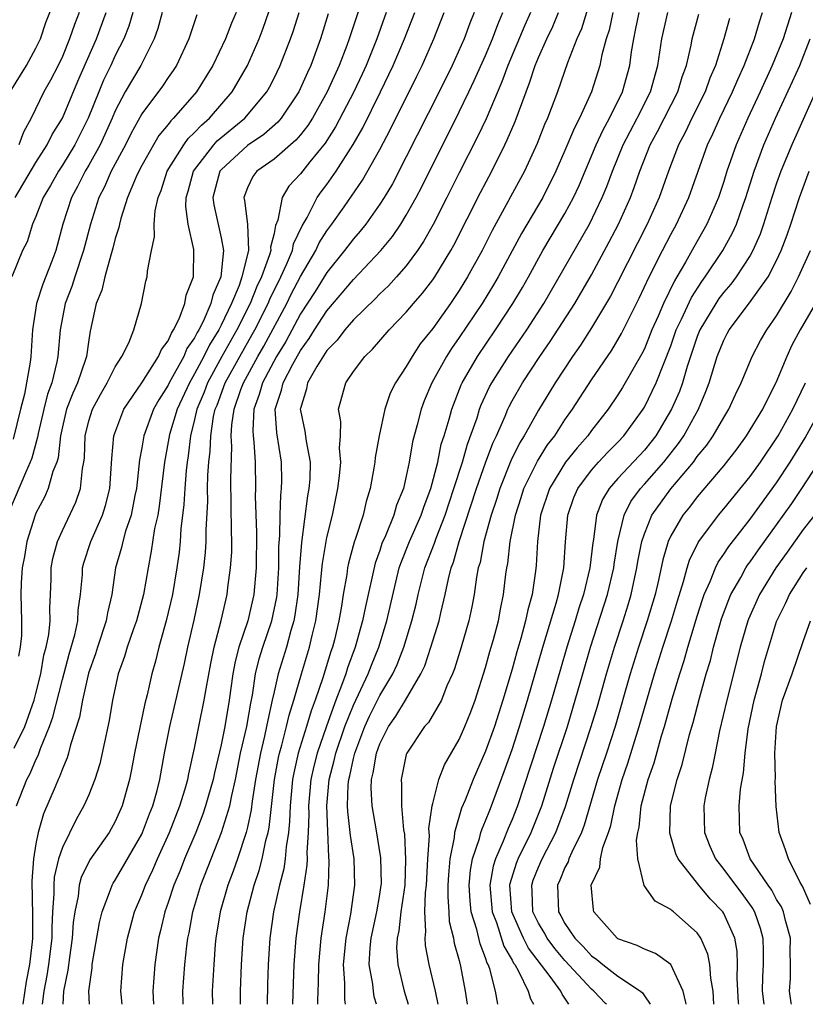
# Model space of a CAD drawing. Units: inches. Extents: x 2622000 to 2625000, y 1494000 to 1497000.
# Drawn here: x 2622702 to 2622761, y 1494000 to 1494074 of the extents above; entities that cross this region are included whole.
import ezdxf

# ---------------------------------------------------------------- set-up
doc = ezdxf.new("R2010")
doc.units = ezdxf.units.IN
doc.header["$MEASUREMENT"] = 0
doc.layers.add('LD26221494_2ft', color=217, linetype='Continuous')

msp = doc.modelspace()

# ---------------------------------------------------------------- linework, layer by layer
at = {"layer": 'LD26221494_2ft'}
for points, elevation in [([(2622701.362, 1494019.362), (2622702.157, 1494021), (2622702.872, 1494023), (2622703, 1494023.496), (2622703.375, 1494025), (2622703.61, 1494026.39), (2622703.777, 1494027), (2622703.966, 1494027.966), (2622704.067, 1494029), (2622704.053, 1494029.947), (2622704.11, 1494031), (2622704.146, 1494032.146), (2622704.155, 1494033), (2622704.29, 1494033.71), (2622704.623, 1494035), (2622705, 1494035.839), (2622706.018, 1494037.982), (2622706.366, 1494039), (2622706.51, 1494040.51), (2622706.622, 1494041), (2622706.664, 1494041.336), (2622706.725, 1494043), (2622707, 1494044.115), (2622707.271, 1494045), (2622707.881, 1494046.119), (2622708.398, 1494047), (2622709, 1494048.213), (2622709.504, 1494049), (2622710.014, 1494050.014), (2622710.402, 1494051), (2622710.983, 1494053), (2622711.321, 1494054.679), (2622711.41, 1494055), (2622711.431, 1494055.431), (2622711.746, 1494057), (2622711.974, 1494058.026), (2622711.935, 1494059), (2622712.008, 1494060.008), (2622712.235, 1494061), (2622712.461, 1494061.539), (2622712.932, 1494063), (2622714.177, 1494065), (2622714.522, 1494065.478), (2622715, 1494065.915), (2622715.512, 1494066.488), (2622716.117, 1494067), (2622717.837, 1494069), (2622718.998, 1494071), (2622719.873, 1494073), (2622720.181, 1494073.819), (2622721.717, 1494078.284)], 8926), ([(2622728.248, 1494077.751), (2622726.678, 1494073), (2622726.5, 1494072.5), (2622725.925, 1494071), (2622725.029, 1494069), (2622723.9, 1494067), (2622723.554, 1494066.446), (2622723, 1494065.743), (2622722.661, 1494065.339), (2622721, 1494063.906), (2622719.711, 1494063), (2622719.399, 1494062.601), (2622719, 1494061.741), (2622718.716, 1494061), (2622718.773, 1494060.773), (2622719.002, 1494059.002), (2622719.07, 1494057), (2622718.58, 1494055), (2622718.359, 1494054.359), (2622717.795, 1494053), (2622717, 1494051.347), (2622716.823, 1494051), (2622716.12, 1494049.88), (2622715.696, 1494049), (2622715, 1494047.682), (2622714.601, 1494047), (2622713.667, 1494045), (2622713.099, 1494043.099), (2622712.719, 1494041), (2622712.328, 1494037.672), (2622712.207, 1494037), (2622711.972, 1494035.972), (2622711.724, 1494034.276), (2622711.477, 1494033), (2622711.144, 1494031), (2622710.616, 1494029), (2622710.383, 1494028.383), (2622709.899, 1494027), (2622709.697, 1494026.303), (2622709.218, 1494025), (2622708.799, 1494023), (2622708.542, 1494021.458), (2622707.82, 1494018.18), (2622707.452, 1494017), (2622707, 1494015.853), (2622706.632, 1494015), (2622706.035, 1494013.966), (2622705, 1494011.864), (2622704.718, 1494011), (2622704.388, 1494009.612), (2622704.343, 1494009), (2622704.354, 1494008.354), (2622704.256, 1494007), (2622704.194, 1494005.806), (2622704.194, 1494005), (2622703.955, 1494003), (2622703.829, 1494002.171), (2622703.605, 1494001), (2622703.465, 1494000)], 8932), ([(2622701.059, 1494069), (2622702.28, 1494071), (2622703, 1494072.309), (2622703.34, 1494073), (2622703.761, 1494074.239), (2622704.836, 1494077)], 8912), ([(2622745, 1494076.263), (2622744.237, 1494073.763), (2622743.893, 1494073), (2622743.185, 1494071.186), (2622742.426, 1494069), (2622741.67, 1494067), (2622741.462, 1494066.538), (2622740.899, 1494065.101), (2622739.931, 1494063), (2622737.49, 1494058.51), (2622736.728, 1494057), (2622735.624, 1494055), (2622735, 1494053.985), (2622734.337, 1494053), (2622733, 1494051.113), (2622732.059, 1494049.941), (2622731.433, 1494049), (2622731, 1494048.227), (2622730.182, 1494047), (2622729.788, 1494046.212), (2622729.376, 1494045), (2622728.943, 1494043), (2622728.646, 1494041.354), (2622728.623, 1494041), (2622728.555, 1494040.555), (2622728.274, 1494039), (2622727.972, 1494038.028), (2622727.735, 1494037), (2622727.141, 1494035.141), (2622727.063, 1494034.937), (2622726.634, 1494033.366), (2622726.567, 1494033), (2622726.502, 1494032.502), (2622726.228, 1494031), (2622726.102, 1494030.102), (2622725.902, 1494029), (2622725.575, 1494027.574), (2622725.425, 1494027), (2622725.309, 1494026.691), (2622724.695, 1494024.695), (2622724.113, 1494023), (2622723.808, 1494022.193), (2622723.465, 1494021), (2622722.839, 1494019), (2622722.496, 1494017.504), (2622722.406, 1494017), (2622722.216, 1494015), (2622722.179, 1494013.821), (2622722.091, 1494013), (2622721.912, 1494011.913), (2622721.847, 1494011), (2622721.748, 1494010.252), (2622721.428, 1494009), (2622720.974, 1494007), (2622720.683, 1494005), (2622720.562, 1494003), (2622720.506, 1494001.493), (2622720.484, 1494000)], 8948), ([(2622715.163, 1494074.837), (2622714.553, 1494073), (2622713.63, 1494071), (2622713.386, 1494070.614), (2622713, 1494070.082), (2622712.568, 1494069.432), (2622711, 1494067.343), (2622710.173, 1494065.827), (2622709.762, 1494065), (2622708.688, 1494063), (2622708.182, 1494061.818), (2622707.758, 1494061), (2622707.122, 1494059), (2622706.604, 1494057), (2622705.941, 1494055), (2622705.719, 1494054.281), (2622705.21, 1494053), (2622704.826, 1494051), (2622704.666, 1494049), (2622704.593, 1494048.593), (2622704.199, 1494047), (2622703.871, 1494046.129), (2622703.591, 1494045), (2622703.174, 1494043.174), (2622703.123, 1494042.877), (2622702.691, 1494041.309), (2622702.572, 1494041), (2622702.203, 1494040.203), (2622701, 1494037.353)], 8922), ([(2622710.33, 1494075), (2622710.028, 1494073.972), (2622709.643, 1494073), (2622709, 1494071.737), (2622708.666, 1494071), (2622708.115, 1494069.885), (2622707.747, 1494069), (2622706.953, 1494067), (2622705.939, 1494065), (2622705, 1494063.459), (2622704.701, 1494063), (2622704.092, 1494061.908), (2622703.549, 1494061), (2622703, 1494059.585), (2622702.748, 1494059), (2622702.336, 1494057.664), (2622701.992, 1494057), (2622701.17, 1494055)], 8918), ([(2622712.533, 1494075), (2622712.218, 1494073.782), (2622711.942, 1494073), (2622710.925, 1494071), (2622709.737, 1494069), (2622709, 1494067.571), (2622708.764, 1494067), (2622708.221, 1494065.779), (2622707.852, 1494065), (2622707, 1494063.463), (2622706.721, 1494063), (2622706.148, 1494061.852), (2622705.682, 1494061), (2622705.035, 1494059), (2622704.611, 1494057.389), (2622704.495, 1494057), (2622704.209, 1494056.209), (2622703.534, 1494054.466), (2622703.056, 1494053), (2622702.734, 1494051), (2622702.61, 1494049), (2622702.563, 1494048.564), (2622702.127, 1494046.128), (2622701.831, 1494045), (2622701.271, 1494042.729)], 8920), ([(2622701.439, 1494061), (2622703, 1494063.664), (2622703.854, 1494065), (2622704.235, 1494065.765), (2622705, 1494067.022), (2622706.179, 1494069.821), (2622707.57, 1494073), (2622708.3, 1494075)], 8916), ([(2622701.543, 1494015), (2622702.316, 1494017), (2622702.557, 1494017.443), (2622703, 1494018.483), (2622703.177, 1494018.823), (2622703.35, 1494019.35), (2622704.028, 1494021), (2622704.287, 1494021.713), (2622705, 1494024.562), (2622705.514, 1494026.486), (2622705.934, 1494027.934), (2622706.163, 1494029), (2622706.202, 1494029.798), (2622706.376, 1494031), (2622706.511, 1494032.511), (2622706.527, 1494033), (2622706.623, 1494033.378), (2622707.149, 1494035), (2622708.033, 1494037), (2622708.269, 1494037.73), (2622708.578, 1494039), (2622708.727, 1494041.273), (2622708.894, 1494043), (2622709.649, 1494045), (2622711, 1494046.996), (2622712.28, 1494049), (2622712.485, 1494049.515), (2622713, 1494050.178), (2622713.24, 1494050.76), (2622713.409, 1494051), (2622713.827, 1494051.827), (2622714.262, 1494053), (2622714.368, 1494053.632), (2622714.91, 1494055), (2622714.931, 1494057.069), (2622714.517, 1494059), (2622714.332, 1494060.332), (2622714.368, 1494061), (2622714.515, 1494061.485), (2622714.913, 1494063), (2622716.45, 1494065), (2622716.709, 1494065.291), (2622718.789, 1494067), (2622720.45, 1494069), (2622720.65, 1494069.35), (2622721, 1494070.028), (2622721.478, 1494071), (2622722.245, 1494073), (2622722.437, 1494073.563), (2622722.89, 1494075)], 8928), ([(2622718.128, 1494075), (2622717.797, 1494074.203), (2622717.339, 1494073), (2622716.379, 1494071), (2622715.145, 1494069), (2622713.411, 1494067), (2622713.196, 1494066.804), (2622713, 1494066.531), (2622712.305, 1494065.695), (2622711.889, 1494065), (2622711, 1494063.436), (2622710.773, 1494063), (2622710.579, 1494062.579), (2622709.925, 1494061), (2622709.414, 1494059.415), (2622709.311, 1494059), (2622709.269, 1494058.731), (2622709, 1494057.909), (2622708.824, 1494057.176), (2622708.656, 1494056.656), (2622708.199, 1494055), (2622707.986, 1494054.014), (2622707.563, 1494053), (2622707.105, 1494050.895), (2622707, 1494050.256), (2622706.828, 1494049), (2622706.757, 1494048.757), (2622706.153, 1494047), (2622705.785, 1494046.215), (2622705.318, 1494045), (2622705, 1494043.681), (2622704.852, 1494043), (2622704.674, 1494041.326), (2622704.577, 1494041), (2622704.289, 1494040.289), (2622703.937, 1494039), (2622703.652, 1494038.348), (2622703, 1494037.131), (2622702.944, 1494037), (2622702.315, 1494035), (2622702.127, 1494033.873), (2622701.951, 1494033), (2622701.88, 1494031.88), (2622701.871, 1494031), (2622701.922, 1494029), (2622701.901, 1494027.901), (2622701.818, 1494027), (2622701.684, 1494026.316)], 8924), ([(2622706.26, 1494075), (2622705.908, 1494074.092), (2622705.546, 1494073), (2622705, 1494071.682), (2622704.675, 1494071), (2622704.109, 1494069.892), (2622703.609, 1494069), (2622702.631, 1494067), (2622702.054, 1494065.946), (2622701.698, 1494065)], 8914), ([(2622725.107, 1494074.893), (2622724.518, 1494073), (2622723.797, 1494071), (2622723.539, 1494070.461), (2622722.889, 1494069), (2622721.538, 1494067), (2622721.292, 1494066.708), (2622720.234, 1494065.766), (2622719, 1494064.944), (2622717, 1494063.11), (2622716.912, 1494063), (2622716.386, 1494061), (2622716.449, 1494060.448), (2622717, 1494057.957), (2622717.183, 1494057), (2622716.98, 1494055), (2622716.375, 1494053.625), (2622716.234, 1494053), (2622715.639, 1494051.639), (2622715.313, 1494051), (2622715.192, 1494050.808), (2622715, 1494050.408), (2622714.419, 1494049.581), (2622714.179, 1494049), (2622713.082, 1494047), (2622713, 1494046.824), (2622712.281, 1494045.719), (2622711.894, 1494045), (2622711.151, 1494043), (2622711, 1494042.091), (2622710.821, 1494041.179), (2622710.601, 1494039), (2622710.485, 1494038.485), (2622710.2, 1494037), (2622709.77, 1494035.77), (2622709.561, 1494035), (2622709.468, 1494034.532), (2622709.022, 1494033), (2622708.739, 1494031), (2622708.403, 1494029.597), (2622708.319, 1494029), (2622707.644, 1494027), (2622707.494, 1494026.506), (2622706.968, 1494025.032), (2622706.51, 1494023), (2622706.291, 1494021.709), (2622705.62, 1494019.62), (2622705.475, 1494019), (2622705.371, 1494018.629), (2622705, 1494017.801), (2622704.794, 1494017.206), (2622704.687, 1494017), (2622704.446, 1494016.446), (2622703.583, 1494014.416), (2622703.176, 1494013), (2622703, 1494012.134), (2622702.82, 1494011), (2622702.688, 1494009.312), (2622702.733, 1494006.733), (2622702.733, 1494005), (2622702.715, 1494004.715), (2622702.519, 1494003), (2622702.273, 1494001.727), (2622702.022, 1494000)], 8930), ([(2622729.49, 1494075), (2622728.767, 1494073), (2622727.957, 1494071), (2622727.654, 1494070.346), (2622727.023, 1494069), (2622725.648, 1494066.352), (2622724.875, 1494065.125), (2622723.71, 1494063.71), (2622723, 1494062.81), (2622722.13, 1494061.87), (2622721.606, 1494061), (2622721.285, 1494059.285), (2622721.113, 1494058.887), (2622721, 1494058.284), (2622720.742, 1494057.258), (2622720.751, 1494057), (2622720.665, 1494056.665), (2622720.057, 1494055), (2622719.712, 1494054.288), (2622719.206, 1494053), (2622718.2, 1494051), (2622717.068, 1494049), (2622715.981, 1494047), (2622715.719, 1494046.281), (2622715.174, 1494045), (2622715, 1494044.217), (2622714.686, 1494043), (2622714.514, 1494041.486), (2622714.434, 1494041), (2622714.367, 1494040.367), (2622714.254, 1494039), (2622714.193, 1494037.807), (2622713.967, 1494035.967), (2622713.912, 1494035), (2622713.82, 1494034.18), (2622713.66, 1494033), (2622713.322, 1494031), (2622712.859, 1494029), (2622712.3, 1494027), (2622712.039, 1494025.961), (2622711.762, 1494025), (2622711.408, 1494023.408), (2622711.241, 1494022.759), (2622710.456, 1494019), (2622710.235, 1494017.765), (2622710.074, 1494017), (2622709.525, 1494015), (2622709, 1494013.834), (2622708.53, 1494013), (2622707.078, 1494010.922), (2622706.422, 1494009.578), (2622706.271, 1494009), (2622706.19, 1494008.19), (2622705.934, 1494007), (2622705.821, 1494006.179), (2622705.752, 1494005), (2622705.529, 1494003.529), (2622705.417, 1494002.583), (2622705.091, 1494001), (2622705.024, 1494000)], 8934), ([(2622707.052, 1494000), (2622707.005, 1494001), (2622707.245, 1494002.755), (2622707.262, 1494003), (2622707.804, 1494006.196), (2622708.004, 1494007), (2622708.649, 1494008.649), (2622708.76, 1494009), (2622708.842, 1494009.157), (2622709, 1494009.392), (2622711, 1494012.858), (2622711.067, 1494013), (2622711.593, 1494014.406), (2622711.836, 1494015), (2622712.168, 1494016.168), (2622712.372, 1494017), (2622712.73, 1494019), (2622713.113, 1494021), (2622713.489, 1494022.511), (2622714.232, 1494025.768), (2622714.488, 1494027), (2622714.958, 1494029.042), (2622715.369, 1494031), (2622715.69, 1494033), (2622715.824, 1494034.176), (2622715.88, 1494035), (2622715.871, 1494035.871), (2622715.985, 1494038.015), (2622715.976, 1494039), (2622716.003, 1494040.003), (2622716.081, 1494041), (2622716.175, 1494041.824), (2622716.217, 1494043), (2622716.438, 1494044.438), (2622716.563, 1494045), (2622716.693, 1494045.307), (2622717.32, 1494047), (2622718.416, 1494049), (2622719.36, 1494050.64), (2622719.553, 1494051), (2622720.551, 1494053), (2622720.678, 1494053.322), (2622721.507, 1494055), (2622721.953, 1494055.953), (2622722.387, 1494057), (2622722.484, 1494057.516), (2622723.126, 1494058.874), (2622723.505, 1494059.505), (2622724.269, 1494061), (2622724.569, 1494061.431), (2622725, 1494061.991), (2622725.704, 1494063), (2622726.98, 1494065.021), (2622727.708, 1494066.292), (2622729.051, 1494069), (2622730.015, 1494071), (2622730.866, 1494073), (2622731.64, 1494075)], 8936), ([(2622709.513, 1494000), (2622709.43, 1494001), (2622709.577, 1494003), (2622709.915, 1494005), (2622710.451, 1494007), (2622711, 1494008.278), (2622711.273, 1494009), (2622711.839, 1494010.161), (2622712.202, 1494011), (2622713.111, 1494013), (2622713.884, 1494015), (2622714.286, 1494016.286), (2622714.486, 1494017), (2622714.56, 1494017.44), (2622715, 1494019.366), (2622715.314, 1494021), (2622715.73, 1494023), (2622715.861, 1494023.861), (2622716.222, 1494025.778), (2622716.477, 1494027), (2622717.017, 1494029.017), (2622717.46, 1494031), (2622717.515, 1494031.515), (2622717.72, 1494033), (2622717.805, 1494034.195), (2622717.817, 1494035), (2622717.783, 1494035.783), (2622717.724, 1494039.724), (2622717.808, 1494042.192), (2622717.77, 1494043), (2622717.816, 1494043.816), (2622717.991, 1494045), (2622718.495, 1494046.495), (2622718.684, 1494047), (2622719.788, 1494049), (2622720.236, 1494049.764), (2622721.964, 1494053), (2622722.305, 1494053.695), (2622723, 1494055.028), (2622724.165, 1494057), (2622724.421, 1494057.579), (2622725, 1494058.487), (2622725.382, 1494059), (2622726.298, 1494060.298), (2622727.69, 1494062.31), (2622729, 1494064.645), (2622729.818, 1494066.182), (2622731.807, 1494070.193), (2622732.196, 1494071), (2622733.084, 1494073), (2622733.863, 1494075)], 8938), ([(2622736.136, 1494075), (2622735.811, 1494074.189), (2622735.382, 1494073), (2622734.478, 1494071), (2622733.488, 1494069), (2622731, 1494064.082), (2622729.947, 1494062.054), (2622729.323, 1494061), (2622729, 1494060.496), (2622727.939, 1494059), (2622727.526, 1494058.474), (2622727, 1494057.882), (2622726.339, 1494057), (2622725, 1494055.346), (2622724.101, 1494053.899), (2622723, 1494052.213), (2622721.884, 1494050.116), (2622721.197, 1494049), (2622720.123, 1494047), (2622719.89, 1494046.11), (2622719.478, 1494045), (2622719.388, 1494043.388), (2622719.414, 1494043), (2622719.481, 1494042.519), (2622719.568, 1494041), (2622719.596, 1494039), (2622719.578, 1494038.422), (2622719.679, 1494035.679), (2622719.646, 1494033), (2622719.478, 1494031), (2622719.033, 1494029), (2622718.35, 1494027), (2622718.067, 1494025.933), (2622717.894, 1494025), (2622717.62, 1494023), (2622717.279, 1494021), (2622717, 1494019.613), (2622716.497, 1494017.503), (2622716.398, 1494017), (2622715.829, 1494015), (2622715.618, 1494014.382), (2622715.078, 1494013), (2622714.24, 1494011), (2622713.893, 1494010.107), (2622713.425, 1494009), (2622713, 1494007.704), (2622712.747, 1494007), (2622712.426, 1494005.574), (2622712.278, 1494005), (2622711.982, 1494003), (2622711.834, 1494001), (2622711.897, 1494000)], 8940), ([(2622714.139, 1494000), (2622714.139, 1494000.138), (2622714.116, 1494001), (2622714.267, 1494003), (2622714.416, 1494004.416), (2622714.493, 1494005), (2622714.583, 1494005.416), (2622714.864, 1494007), (2622715.47, 1494009), (2622717.043, 1494013), (2622717.653, 1494015), (2622717.8, 1494015.8), (2622718.083, 1494017), (2622718.479, 1494019), (2622718.936, 1494021), (2622719.239, 1494022.761), (2622719.369, 1494023.369), (2622719.609, 1494025), (2622719.882, 1494026.118), (2622720.157, 1494027), (2622720.842, 1494029), (2622721.205, 1494030.795), (2622721.232, 1494031), (2622721.354, 1494033), (2622721.375, 1494034.625), (2622721.452, 1494035.452), (2622721.462, 1494037), (2622721.506, 1494038.494), (2622721.575, 1494039), (2622721.593, 1494039.593), (2622721.576, 1494041), (2622721.204, 1494043.204), (2622721.077, 1494045), (2622721.568, 1494046.432), (2622721.681, 1494047), (2622722.42, 1494048.42), (2622723, 1494049.45), (2622723.662, 1494050.338), (2622724.061, 1494051), (2622725, 1494052.447), (2622727, 1494054.798), (2622729.083, 1494057), (2622729.948, 1494058.052), (2622730.59, 1494059), (2622731, 1494059.666), (2622731.738, 1494061), (2622732.171, 1494061.829), (2622735, 1494067.485), (2622735.737, 1494069), (2622736.145, 1494069.855), (2622737, 1494071.748), (2622737.527, 1494073), (2622737.913, 1494074.087), (2622738.309, 1494075)], 8942), ([(2622740.396, 1494075), (2622739.963, 1494074.037), (2622738.681, 1494071), (2622738.233, 1494069.767), (2622737.029, 1494066.971), (2622736.389, 1494065.611), (2622735, 1494062.884), (2622734.07, 1494061), (2622733.035, 1494058.965), (2622732.314, 1494057.686), (2622731.848, 1494057), (2622731, 1494055.853), (2622730.252, 1494055), (2622729.66, 1494054.34), (2622729, 1494053.718), (2622728.651, 1494053.349), (2622727, 1494051.748), (2622726.355, 1494051), (2622725.78, 1494050.22), (2622725, 1494049.431), (2622724.243, 1494048.243), (2622723.541, 1494047), (2622723.459, 1494046.541), (2622723, 1494045.067), (2622722.985, 1494045), (2622723, 1494044.902), (2622723.334, 1494043.334), (2622723.427, 1494042.573), (2622723.743, 1494041), (2622723.699, 1494039.699), (2622723.64, 1494039), (2622723.538, 1494038.462), (2622723.069, 1494034.931), (2622722.923, 1494033.077), (2622722.791, 1494031), (2622722.584, 1494029.416), (2622722.503, 1494029), (2622722.272, 1494028.272), (2622721.936, 1494027), (2622721.314, 1494025), (2622721, 1494023.625), (2622720.872, 1494023), (2622720.522, 1494021.478), (2622720.441, 1494021), (2622720.287, 1494020.288), (2622719.971, 1494019), (2622719.609, 1494017), (2622719.356, 1494015.356), (2622719.286, 1494014.714), (2622719, 1494013.397), (2622718.903, 1494013), (2622718.239, 1494011), (2622717.92, 1494010.08), (2622717.503, 1494009), (2622716.919, 1494007), (2622716.602, 1494005), (2622716.559, 1494004.559), (2622716.447, 1494003), (2622716.334, 1494001), (2622716.339, 1494000)], 8944), ([(2622718.473, 1494000), (2622718.469, 1494001), (2622718.539, 1494003), (2622718.659, 1494005), (2622718.963, 1494007), (2622719.509, 1494009), (2622719.889, 1494010.111), (2622720.114, 1494011), (2622720.393, 1494012.393), (2622720.56, 1494013), (2622720.639, 1494013.362), (2622721.034, 1494017), (2622721.333, 1494018.667), (2622721.409, 1494019), (2622721.588, 1494019.588), (2622721.954, 1494021), (2622722.144, 1494021.856), (2622722.507, 1494023), (2622723.078, 1494025), (2622723.694, 1494027), (2622723.894, 1494027.894), (2622724.171, 1494029), (2622724.43, 1494031), (2622724.603, 1494032.603), (2622724.659, 1494033.341), (2622725, 1494035.297), (2622725.411, 1494037), (2622725.832, 1494039), (2622725.959, 1494039.959), (2622726.059, 1494041), (2622725.949, 1494042.051), (2622726.016, 1494043), (2622726.062, 1494044.062), (2622725.875, 1494045), (2622726.426, 1494047), (2622727, 1494047.848), (2622727.857, 1494049), (2622728.455, 1494049.545), (2622729.703, 1494051), (2622731, 1494052.332), (2622731.55, 1494053), (2622732.228, 1494053.772), (2622733, 1494054.781), (2622733.148, 1494055), (2622734.365, 1494057), (2622734.594, 1494057.406), (2622736.614, 1494061.386), (2622737.46, 1494063), (2622738.461, 1494065), (2622738.639, 1494065.361), (2622739.233, 1494066.767), (2622740.053, 1494069), (2622740.325, 1494069.676), (2622740.749, 1494071), (2622741, 1494071.609), (2622741.617, 1494073), (2622742.07, 1494073.93), (2622742.514, 1494075)], 8946), ([(2622746.608, 1494075), (2622746.328, 1494073.672), (2622746.118, 1494073), (2622745.792, 1494071.792), (2622745.637, 1494071), (2622745.006, 1494069), (2622744.091, 1494067), (2622743.709, 1494066.291), (2622743, 1494064.558), (2622742.319, 1494063), (2622741.315, 1494061), (2622739.705, 1494058.295), (2622737.941, 1494055), (2622737.595, 1494054.405), (2622736.734, 1494053), (2622735, 1494050.412), (2622734.41, 1494049.59), (2622734.032, 1494049), (2622732.939, 1494047), (2622732.361, 1494045.639), (2622732.118, 1494045), (2622731.826, 1494043.826), (2622731.474, 1494042.526), (2622731.221, 1494041), (2622731, 1494039.931), (2622730.785, 1494039), (2622730.267, 1494037.733), (2622730.068, 1494037), (2622729.43, 1494035.43), (2622729.163, 1494034.837), (2622729, 1494034.322), (2622728.648, 1494033.352), (2622727.905, 1494030.095), (2622727.701, 1494029), (2622727.142, 1494027), (2622726.554, 1494025.446), (2622726.418, 1494025), (2622726.104, 1494024.104), (2622725.662, 1494023), (2622724.963, 1494021.037), (2622724.26, 1494019), (2622724.004, 1494017.996), (2622723.784, 1494017), (2622723.606, 1494015), (2622723.624, 1494014.376), (2622723.578, 1494013), (2622723.48, 1494011.48), (2622723.5, 1494011), (2622723.486, 1494010.513), (2622723.263, 1494009), (2622722.929, 1494007), (2622722.656, 1494005), (2622722.51, 1494003), (2622722.443, 1494001.557), (2622722.397, 1494000)], 8950), ([(2622724.326, 1494000), (2622724.324, 1494000.324), (2622724.376, 1494001.624), (2622724.391, 1494003), (2622724.569, 1494005), (2622724.871, 1494007), (2622725.117, 1494009), (2622725.177, 1494010.823), (2622725.148, 1494011.149), (2622725.063, 1494013.063), (2622725.002, 1494015), (2622725.177, 1494017), (2622725.557, 1494018.443), (2622725.675, 1494019), (2622726.366, 1494021), (2622727, 1494022.617), (2622728.116, 1494025), (2622728.36, 1494025.64), (2622728.921, 1494027), (2622729.536, 1494029), (2622730.475, 1494033), (2622730.602, 1494033.398), (2622731.242, 1494035), (2622732.132, 1494037), (2622732.341, 1494037.659), (2622732.859, 1494039), (2622733.377, 1494041), (2622733.649, 1494042.351), (2622733.865, 1494043), (2622734.245, 1494044.245), (2622734.44, 1494045), (2622735.159, 1494046.841), (2622735.234, 1494047), (2622736.38, 1494049), (2622737.746, 1494051), (2622739.067, 1494053), (2622739.789, 1494054.211), (2622740.239, 1494055), (2622741.324, 1494057), (2622743, 1494059.803), (2622743.646, 1494061), (2622744.072, 1494061.928), (2622745.36, 1494065), (2622745.875, 1494066.125), (2622746.365, 1494067), (2622747.34, 1494069), (2622747.895, 1494071), (2622748.03, 1494072.03), (2622748.196, 1494073), (2622748.34, 1494073.661), (2622748.6, 1494075)], 8952), ([(2622726.412, 1494000), (2622726.361, 1494000.361), (2622726.365, 1494001.635), (2622726.261, 1494003), (2622726.447, 1494005), (2622726.814, 1494006.814), (2622727.12, 1494009), (2622727.048, 1494011), (2622726.777, 1494012.777), (2622726.768, 1494013), (2622726.579, 1494014.579), (2622726.566, 1494015), (2622726.614, 1494016.613), (2622726.647, 1494017), (2622726.721, 1494017.279), (2622727, 1494018.599), (2622727.099, 1494019), (2622727.875, 1494021), (2622728.219, 1494021.781), (2622729, 1494023.343), (2622729.983, 1494025), (2622730.305, 1494025.695), (2622730.807, 1494027), (2622731.428, 1494029), (2622731.739, 1494030.261), (2622731.901, 1494031), (2622732.4, 1494033), (2622733.126, 1494034.874), (2622733.25, 1494035.25), (2622733.946, 1494037), (2622734.608, 1494039), (2622735.242, 1494041), (2622735.63, 1494042.37), (2622736.351, 1494044.351), (2622736.548, 1494045), (2622736.67, 1494045.33), (2622737.304, 1494046.696), (2622737.468, 1494047), (2622738.719, 1494049), (2622740.105, 1494051), (2622741.41, 1494053), (2622744.858, 1494059), (2622745.82, 1494061), (2622746.162, 1494061.838), (2622746.58, 1494063), (2622747.404, 1494065), (2622748.452, 1494067), (2622749.459, 1494069), (2622750.024, 1494071), (2622750.315, 1494073), (2622750.773, 1494075)], 8954), ([(2622728.745, 1494000), (2622728.577, 1494000.577), (2622728.52, 1494001), (2622728.473, 1494001.528), (2622728.207, 1494003), (2622728.266, 1494004.266), (2622728.335, 1494005), (2622728.769, 1494007), (2622729, 1494008.315), (2622729.111, 1494009), (2622729.115, 1494009.115), (2622729.089, 1494011.089), (2622728.73, 1494013.27), (2622728.422, 1494015), (2622728.347, 1494016.347), (2622728.369, 1494017), (2622728.503, 1494017.497), (2622728.737, 1494019), (2622729, 1494019.709), (2622729.667, 1494021), (2622730.213, 1494021.787), (2622730.935, 1494023), (2622732.113, 1494025), (2622732.392, 1494025.608), (2622732.854, 1494027), (2622733.478, 1494029), (2622733.605, 1494029.605), (2622733.939, 1494031), (2622734.184, 1494032.184), (2622734.39, 1494033), (2622734.564, 1494033.436), (2622735.007, 1494035.007), (2622736.315, 1494039), (2622737, 1494040.941), (2622737.556, 1494042.444), (2622737.818, 1494043), (2622738.469, 1494044.468), (2622738.681, 1494045), (2622738.781, 1494045.219), (2622739, 1494045.624), (2622739.79, 1494047), (2622741.097, 1494049), (2622741.887, 1494050.113), (2622743.746, 1494053), (2622745, 1494055.163), (2622746.352, 1494057.648), (2622747.048, 1494059), (2622747.946, 1494061), (2622748.234, 1494061.767), (2622748.65, 1494063), (2622749.44, 1494065), (2622749.994, 1494066.005), (2622751.521, 1494069), (2622751.861, 1494070.139), (2622752.183, 1494071), (2622752.541, 1494072.541), (2622752.619, 1494073), (2622753.118, 1494074.882)], 8956), ([(2622733.414, 1494000), (2622733.211, 1494001), (2622732.732, 1494003), (2622732.449, 1494004.449), (2622732.416, 1494005), (2622732.486, 1494005.514), (2622732.412, 1494007), (2622732.455, 1494008.456), (2622732.523, 1494009), (2622732.623, 1494011), (2622732.744, 1494012.744), (2622732.712, 1494013.288), (2622732.962, 1494015), (2622733, 1494015.178), (2622733.466, 1494017), (2622733.882, 1494018.118), (2622735, 1494020.033), (2622735.426, 1494021), (2622735.878, 1494022.122), (2622736.21, 1494023), (2622737, 1494025.464), (2622737.324, 1494026.676), (2622737.594, 1494027.594), (2622737.965, 1494029), (2622738.12, 1494029.88), (2622738.361, 1494031), (2622738.535, 1494032.535), (2622738.597, 1494033), (2622738.667, 1494033.333), (2622738.847, 1494035), (2622739.25, 1494037), (2622739.682, 1494038.317), (2622739.89, 1494039), (2622740.915, 1494041.085), (2622741.687, 1494042.313), (2622742.228, 1494043), (2622743, 1494044.187), (2622743.577, 1494045), (2622745, 1494047.235), (2622746.529, 1494049.472), (2622747.263, 1494050.738), (2622748.606, 1494053.394), (2622749.373, 1494055), (2622750.369, 1494057), (2622751, 1494058.213), (2622751.432, 1494059), (2622752.37, 1494061), (2622753.06, 1494063), (2622753.771, 1494065), (2622754.179, 1494065.821), (2622754.705, 1494067), (2622755.671, 1494069), (2622756.057, 1494069.943), (2622756.544, 1494071), (2622757.32, 1494073), (2622757.706, 1494074.294), (2622757.942, 1494075)], 8960), ([(2622760.112, 1494075), (2622759.494, 1494073), (2622758.669, 1494071), (2622757.754, 1494069), (2622756.816, 1494067), (2622755.931, 1494065), (2622755.238, 1494063), (2622755, 1494062.217), (2622754.602, 1494061), (2622753.735, 1494059), (2622752.74, 1494057.26), (2622752.118, 1494056.118), (2622751.467, 1494055), (2622751.285, 1494054.715), (2622750.444, 1494053), (2622750.032, 1494052.032), (2622749.567, 1494051), (2622749, 1494049.57), (2622748.813, 1494049.187), (2622747.356, 1494046.644), (2622747, 1494046.081), (2622746.264, 1494045), (2622745, 1494043.389), (2622744.722, 1494043), (2622743.913, 1494042.087), (2622743.042, 1494041), (2622741.819, 1494039), (2622741.156, 1494037), (2622740.914, 1494035), (2622740.811, 1494033.189), (2622740.762, 1494032.762), (2622740.506, 1494031), (2622740.179, 1494029.821), (2622740.022, 1494029), (2622739.656, 1494027.655), (2622739.351, 1494026.649), (2622739, 1494025.355), (2622738.302, 1494023), (2622737.658, 1494021), (2622737, 1494019.15), (2622736.058, 1494017), (2622735.441, 1494015.441), (2622735.176, 1494014.824), (2622734.647, 1494013), (2622734.616, 1494012.616), (2622734.303, 1494011), (2622734.197, 1494009.803), (2622734.154, 1494009), (2622734.131, 1494008.131), (2622734.214, 1494007), (2622734.251, 1494006.251), (2622734.56, 1494005), (2622734.624, 1494004.624), (2622735, 1494003.323), (2622735.109, 1494002.891), (2622735.462, 1494001), (2622735.6, 1494000)], 8962), ([(2622755.444, 1494074.556), (2622755.015, 1494073), (2622754.378, 1494071), (2622753.962, 1494070.039), (2622753.594, 1494069), (2622752.59, 1494067), (2622752.077, 1494065.923), (2622751.572, 1494065), (2622750.813, 1494063), (2622750.119, 1494061), (2622749.206, 1494059), (2622747, 1494054.634), (2622746.439, 1494053.561), (2622745, 1494051.168), (2622744.162, 1494049.838), (2622743.565, 1494049), (2622742.254, 1494047), (2622741, 1494044.934), (2622739.914, 1494043), (2622739.555, 1494042.445), (2622738.913, 1494041.087), (2622738.067, 1494039), (2622737.815, 1494038.185), (2622737.41, 1494037), (2622736.866, 1494035), (2622736.581, 1494033.419), (2622736.448, 1494033), (2622736.309, 1494032.31), (2622736.13, 1494031), (2622735.955, 1494030.045), (2622735.728, 1494029), (2622735.145, 1494027), (2622734.64, 1494025.36), (2622734.498, 1494025), (2622734.078, 1494024.078), (2622733.662, 1494023), (2622732.678, 1494021.322), (2622732.382, 1494021), (2622731.034, 1494019), (2622731, 1494018.885), (2622730.606, 1494017), (2622730.632, 1494016.632), (2622730.648, 1494015), (2622730.8, 1494013.2), (2622730.861, 1494012.861), (2622730.954, 1494010.954), (2622730.879, 1494009), (2622730.6, 1494007), (2622730.435, 1494005.565), (2622730.304, 1494005), (2622730.27, 1494004.27), (2622730.35, 1494003), (2622730.851, 1494001), (2622731.146, 1494000)], 8958), ([(2622737.931, 1494000), (2622737.745, 1494001), (2622737.309, 1494002.691), (2622737.192, 1494003), (2622737.121, 1494003.121), (2622737, 1494003.509), (2622736.575, 1494004.575), (2622736.335, 1494005.665), (2622735.913, 1494007), (2622735.831, 1494007.831), (2622735.755, 1494009), (2622735.85, 1494010.15), (2622736.016, 1494011), (2622736.542, 1494012.542), (2622736.648, 1494013), (2622736.729, 1494013.271), (2622737, 1494013.876), (2622737.311, 1494014.689), (2622737.447, 1494015), (2622738.404, 1494017.596), (2622739, 1494019.276), (2622739.566, 1494021), (2622740.177, 1494023), (2622741.326, 1494027), (2622742.341, 1494030.341), (2622742.512, 1494031), (2622742.904, 1494033), (2622743.029, 1494034.971), (2622743.209, 1494037), (2622743.678, 1494038.322), (2622743.961, 1494039), (2622745, 1494040.398), (2622745.526, 1494041), (2622746.24, 1494041.76), (2622747, 1494042.52), (2622747.446, 1494043), (2622748.906, 1494045), (2622749, 1494045.153), (2622749.904, 1494047), (2622751, 1494049.804), (2622751.415, 1494051), (2622751.804, 1494051.803), (2622752.552, 1494053.448), (2622753.339, 1494054.661), (2622753.591, 1494055), (2622754.931, 1494057), (2622755.667, 1494058.333), (2622755.959, 1494059), (2622756.465, 1494060.465), (2622756.665, 1494061), (2622757.291, 1494063), (2622758.042, 1494065), (2622758.927, 1494067), (2622760.212, 1494069.788), (2622760.753, 1494071), (2622761.547, 1494073)], 8964), ([(2622762.266, 1494069.734), (2622760.16, 1494065), (2622759.33, 1494063), (2622759, 1494062.084), (2622758.638, 1494061), (2622758.02, 1494059), (2622757.759, 1494058.241), (2622757.209, 1494057), (2622757, 1494056.632), (2622755.931, 1494055), (2622755.536, 1494054.463), (2622755, 1494053.856), (2622754.635, 1494053.365), (2622754.393, 1494053), (2622753.2, 1494051), (2622753, 1494050.505), (2622752.237, 1494048.237), (2622751.888, 1494047), (2622751.653, 1494046.347), (2622751.061, 1494045), (2622749.859, 1494043), (2622749.487, 1494042.513), (2622749, 1494041.913), (2622747, 1494039.754), (2622746.332, 1494039), (2622745.835, 1494038.165), (2622745.389, 1494037), (2622745.144, 1494035.144), (2622745.096, 1494034.904), (2622744.873, 1494033), (2622744.403, 1494031), (2622744.055, 1494029.945), (2622743.777, 1494029), (2622743.138, 1494027), (2622742.65, 1494025.35), (2622741.986, 1494023), (2622741.38, 1494021), (2622739.409, 1494015), (2622739, 1494013.979), (2622738.702, 1494013.298), (2622738.338, 1494012.338), (2622737.74, 1494011), (2622737.56, 1494010.44), (2622737.315, 1494009), (2622737.489, 1494007), (2622737.809, 1494006.191), (2622738.387, 1494004.387), (2622739, 1494003.339), (2622739.112, 1494003.112), (2622739.199, 1494003), (2622739.482, 1494002.518), (2622740.21, 1494001), (2622740.403, 1494000.403), (2622740.628, 1494000)], 8966), ([(2622743.299, 1494000), (2622743, 1494000.474), (2622742.776, 1494000.776), (2622742.674, 1494001), (2622741.886, 1494002.114), (2622740.247, 1494004.247), (2622739.875, 1494005), (2622738.974, 1494007), (2622738.833, 1494009), (2622738.858, 1494009.142), (2622739.335, 1494010.665), (2622739.47, 1494011), (2622740.449, 1494013), (2622741.238, 1494015), (2622742.14, 1494017.86), (2622743.182, 1494021), (2622743.605, 1494022.395), (2622744.345, 1494025), (2622744.937, 1494027), (2622746.22, 1494031), (2622746.681, 1494033), (2622746.713, 1494033.287), (2622746.998, 1494035), (2622747.481, 1494037), (2622747.986, 1494038.014), (2622748.701, 1494039), (2622749, 1494039.321), (2622750.474, 1494041), (2622751.587, 1494042.413), (2622751.979, 1494043), (2622753.081, 1494045), (2622753.656, 1494046.344), (2622753.905, 1494047), (2622754.507, 1494049), (2622755, 1494050.233), (2622755.265, 1494050.735), (2622755.41, 1494051), (2622756.961, 1494053.039), (2622758.358, 1494055), (2622759, 1494056.241), (2622759.355, 1494057), (2622759.803, 1494058.197), (2622760.081, 1494059), (2622760.724, 1494061), (2622761.47, 1494063)], 8968), ([(2622746.13, 1494000), (2622746.069, 1494000.069), (2622745.169, 1494001), (2622745, 1494001.134), (2622743, 1494003.305), (2622742.23, 1494004.23), (2622741.654, 1494005), (2622741.427, 1494005.426), (2622741, 1494006.124), (2622740.578, 1494007), (2622740.519, 1494008.519), (2622740.482, 1494009), (2622740.605, 1494009.395), (2622741, 1494010.38), (2622741.277, 1494011), (2622742.316, 1494013), (2622743.038, 1494014.962), (2622743.656, 1494017), (2622744.991, 1494021), (2622745.448, 1494022.552), (2622746.139, 1494025), (2622746.738, 1494027), (2622747.399, 1494029), (2622747.783, 1494030.217), (2622748.012, 1494031), (2622748.443, 1494033), (2622748.517, 1494033.483), (2622748.81, 1494035), (2622749, 1494035.585), (2622749.564, 1494037), (2622751, 1494038.993), (2622752.703, 1494041), (2622753, 1494041.414), (2622753.713, 1494042.287), (2622754.2, 1494043), (2622755, 1494044.385), (2622755.389, 1494045), (2622755.887, 1494046.112), (2622756.328, 1494047), (2622757.145, 1494049), (2622757.793, 1494050.207), (2622758.253, 1494051), (2622759, 1494052.061), (2622760.098, 1494053.902), (2622760.663, 1494055), (2622761.558, 1494057)], 8970), ([(2622761.938, 1494053), (2622760.779, 1494051), (2622760.16, 1494049.84), (2622759.766, 1494049), (2622758.951, 1494047), (2622757.928, 1494045), (2622756.708, 1494043), (2622755.99, 1494042.011), (2622755, 1494040.735), (2622753, 1494038.368), (2622752.405, 1494037.595), (2622751.91, 1494037), (2622751, 1494035.436), (2622750.801, 1494035), (2622750.391, 1494033.609), (2622750.067, 1494032.067), (2622749.816, 1494031), (2622749.222, 1494029), (2622748.552, 1494027), (2622747.938, 1494025), (2622746.798, 1494021), (2622746.148, 1494019), (2622745.469, 1494017), (2622744.458, 1494013.542), (2622744.25, 1494013), (2622743.511, 1494011.51), (2622743.299, 1494011), (2622743.23, 1494010.77), (2622743, 1494010.351), (2622742.615, 1494009.385), (2622742.434, 1494009), (2622742.506, 1494007), (2622742.694, 1494006.694), (2622743, 1494006.118), (2622743.754, 1494005), (2622744.379, 1494004.379), (2622745, 1494003.66), (2622745.395, 1494003.395), (2622745.859, 1494003), (2622747, 1494002.116), (2622748.704, 1494001), (2622748.864, 1494000.864), (2622749, 1494000.634), (2622749.448, 1494000)], 8972), ([(2622752.153, 1494000), (2622752.144, 1494000.144), (2622751.944, 1494001), (2622751, 1494003), (2622749.852, 1494003.852), (2622749, 1494004.159), (2622748.455, 1494004.455), (2622747, 1494004.96), (2622746.946, 1494005), (2622745.191, 1494007), (2622745.149, 1494007.149), (2622744.988, 1494009), (2622745.628, 1494010.372), (2622745.683, 1494011), (2622745.869, 1494011.869), (2622746.298, 1494013), (2622746.473, 1494013.527), (2622746.759, 1494015), (2622747.32, 1494017), (2622747.76, 1494018.24), (2622748.618, 1494021), (2622749.769, 1494025), (2622750.394, 1494027), (2622751.054, 1494029), (2622751.496, 1494030.504), (2622751.961, 1494031.961), (2622752.234, 1494033), (2622752.409, 1494033.591), (2622753.07, 1494034.93), (2622753.118, 1494035), (2622754.603, 1494037), (2622755, 1494037.465), (2622757, 1494039.92), (2622757.77, 1494041), (2622759.113, 1494043), (2622760.233, 1494045), (2622761.177, 1494047)], 8974), ([(2622754.261, 1494000), (2622754.201, 1494001), (2622754.02, 1494001.98), (2622753.942, 1494003), (2622753.798, 1494003.798), (2622753.27, 1494005), (2622753, 1494005.407), (2622751.196, 1494007), (2622751.082, 1494007.082), (2622751, 1494007.175), (2622749.811, 1494007.811), (2622748.995, 1494008.995), (2622748.505, 1494011), (2622748.403, 1494012.403), (2622748.512, 1494013), (2622748.605, 1494013.395), (2622748.758, 1494015), (2622749.281, 1494017), (2622749.734, 1494018.266), (2622750.299, 1494020.299), (2622750.518, 1494021), (2622751.097, 1494023.097), (2622751.674, 1494025), (2622752.003, 1494025.997), (2622752.281, 1494027), (2622753, 1494029.364), (2622753.392, 1494030.608), (2622753.533, 1494031), (2622753.982, 1494031.982), (2622754.377, 1494033), (2622754.576, 1494033.424), (2622755, 1494034.029), (2622755.377, 1494034.623), (2622757, 1494036.678), (2622759, 1494039.423), (2622760.03, 1494041), (2622761.161, 1494042.839), (2622762.345, 1494045)], 8976), ([(2622756.136, 1494000), (2622756.121, 1494000.121), (2622756.015, 1494001.985), (2622756.03, 1494003), (2622756.009, 1494004.009), (2622755.837, 1494005), (2622755, 1494006.875), (2622754.922, 1494007), (2622753.98, 1494007.98), (2622753.112, 1494009), (2622751.546, 1494011), (2622751.378, 1494011.378), (2622750.935, 1494012.935), (2622750.98, 1494015), (2622751.477, 1494017), (2622751.853, 1494018.147), (2622752.41, 1494020.41), (2622752.678, 1494021.322), (2622753.162, 1494023.162), (2622753.685, 1494025), (2622753.989, 1494026.011), (2622754.226, 1494027), (2622754.694, 1494028.694), (2622754.838, 1494029.162), (2622755.377, 1494030.623), (2622755.539, 1494031), (2622756.283, 1494032.284), (2622756.671, 1494033), (2622756.799, 1494033.201), (2622757, 1494033.46), (2622757.63, 1494034.371), (2622759, 1494036.252), (2622760.138, 1494037.862), (2622760.901, 1494039), (2622762.521, 1494041.479)], 8978), ([(2622762.374, 1494037.626), (2622761, 1494035.914), (2622759.8, 1494034.2), (2622758.932, 1494033), (2622757.695, 1494031), (2622756.865, 1494029.135), (2622756.814, 1494029), (2622756.251, 1494027), (2622755.237, 1494023), (2622754.682, 1494020.682), (2622754.342, 1494019), (2622754.139, 1494017.861), (2622753.907, 1494017), (2622753.602, 1494015.602), (2622753.496, 1494015), (2622753.535, 1494013), (2622753.954, 1494011.955), (2622754.367, 1494011), (2622755, 1494010.203), (2622755.884, 1494009), (2622756.372, 1494008.372), (2622757.21, 1494007.21), (2622757.324, 1494007), (2622757.76, 1494005.76), (2622757.966, 1494005), (2622757.989, 1494003.989), (2622757.971, 1494003), (2622757.923, 1494002.077), (2622757.907, 1494001), (2622758.025, 1494000)], 8980), ([(2622760.117, 1494000), (2622760.107, 1494000.107), (2622759.98, 1494001), (2622760.038, 1494001.962), (2622760.06, 1494003), (2622760.021, 1494004.021), (2622760.04, 1494005), (2622759.673, 1494006.327), (2622759.509, 1494007), (2622759.366, 1494007.365), (2622759, 1494007.936), (2622758.627, 1494008.627), (2622758.355, 1494009), (2622756.999, 1494011), (2622756.466, 1494012.466), (2622756.23, 1494013), (2622756.165, 1494015), (2622756.278, 1494016.278), (2622756.495, 1494017.505), (2622756.61, 1494019), (2622756.838, 1494020.838), (2622757.292, 1494023), (2622757.851, 1494025), (2622758.088, 1494025.912), (2622759, 1494028.951), (2622759.681, 1494030.319), (2622759.98, 1494031), (2622761, 1494032.62), (2622761.278, 1494033)], 8982), ([(2622761.56, 1494007.56), (2622760.944, 1494008.944), (2622760.781, 1494009.219), (2622759.891, 1494011), (2622759.669, 1494011.669), (2622759.184, 1494013), (2622758.961, 1494014.961), (2622758.893, 1494016.893), (2622758.909, 1494017.091), (2622758.871, 1494019), (2622758.992, 1494021), (2622759.453, 1494023), (2622760.167, 1494025), (2622761, 1494027.43), (2622761.571, 1494029)], 8984)]:
    msp.add_lwpolyline(points, dxfattribs=dict(at, elevation=elevation))

doc.saveas('drawing.dxf')
